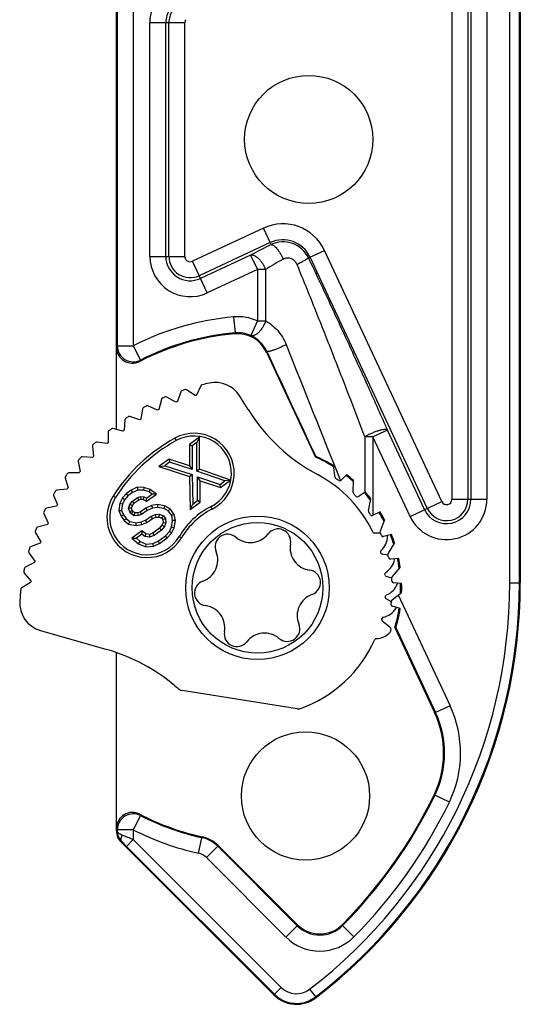
# Model space of a CAD drawing. Units: millimetres. Extents: x 2320 to 2530, y 1505 to 1802.
# Drawn here: x 2381 to 2396, y 1630 to 1661 of the extents above; entities that cross this region are included whole.
import ezdxf

# ---------------------------------------------------------------- set-up
doc = ezdxf.new("R2010")
doc.units = ezdxf.units.MM
doc.layers.add('COMPONENTI_DI_ASSIEME', color=7, linetype='Continuous')

msp = doc.modelspace()

# ---------------------------------------------------------------- linework, layer by layer
at = {"layer": 'COMPONENTI_DI_ASSIEME', "color": 9, "linetype": 'Continuous'}
for p, q in [((2395.807, 1643.512), (2395.807, 1670.648)), ((2396.107, 1643.512), (2396.107, 1670.648)), ((2394.596, 1670.189), (2394.596, 1646.12)), ((2395.094, 1670.189), (2395.094, 1646.12)), ((2394.003, 1669.257), (2394.003, 1646.12)), ((2394.501, 1669.257), (2394.501, 1646.12)), ((2383.562, 1661.728), (2383.562, 1650.912)), ((2384.061, 1661.607), (2384.061, 1650.912)), ((2384.578, 1661.003), (2385.669, 1661.003)), ((2384.578, 1653.705), (2384.578, 1661.003)), ((2385.076, 1653.705), (2385.076, 1661.003)), ((2385.171, 1653.705), (2385.171, 1661.003)), ((2385.669, 1653.705), (2385.669, 1661.003)), ((2388.123, 1654.587), (2385.907, 1653.553)), ((2388.362, 1654.073), (2388.123, 1654.587)), ((2388.333, 1654.135), (2386.117, 1653.102)), ((2384.578, 1653.705), (2385.669, 1653.705)), ((2387.723, 1653.746), (2386.157, 1653.016)), ((2387.723, 1653.746), (2387.933, 1653.294)), ((2389.524, 1653.659), (2390.027, 1653.893)), ((2393.233, 1645.839), (2389.576, 1653.683)), ((2393.685, 1646.05), (2390.027, 1653.893)), ((2386.368, 1652.564), (2385.907, 1653.553)), ((2387.933, 1653.294), (2386.368, 1652.564)), ((2388.191, 1653.294), (2387.933, 1653.294)), ((2387.933, 1653.294), (2387.933, 1651.692)), ((2388.191, 1653.294), (2388.191, 1651.692)), ((2387.193, 1651.815), (2387.237, 1651.317)), ((2387.933, 1651.692), (2387.73, 1651.235)), ((2387.933, 1651.692), (2388.191, 1651.692)), ((2387.219, 1651.29), (2387.237, 1651.317)), ((2383.562, 1650.912), (2384.061, 1650.912)), ((2384.061, 1650.912), (2384.29, 1650.468)), ((2388.215, 1650.717), (2388.227, 1650.738)), ((2391.99, 1648.28), (2391.539, 1648.069)), ((2393.147, 1645.799), (2391.99, 1648.28)), ((2385.355, 1648.026), (2385.396, 1647.952)), ((2391.539, 1648.069), (2391.281, 1648.069)), ((2391.281, 1648.069), (2391.281, 1646.346)), ((2392.696, 1645.588), (2391.539, 1648.069)), ((2391.539, 1648.069), (2391.539, 1645.621)), ((2383.508, 1646.177), (2383.436, 1646.223)), ((2392.696, 1645.588), (2393.685, 1646.05)), ((2394.003, 1646.12), (2395.094, 1646.12)), ((2386.525, 1645.817), (2386.486, 1645.893)), ((2385.495, 1644.961), (2385.568, 1644.918)), ((2395.807, 1643.512), (2396.136, 1643.512)), ((2392.331, 1643.133), (2393.945, 1639.671)), ((2392.253, 1642.117), (2393.492, 1639.46)), ((2393.945, 1639.671), (2393.492, 1639.46)), ((2393.464, 1639.46), (2393.492, 1639.46)), ((2393.444, 1636.883), (2393.473, 1636.885)), ((2393.923, 1636.667), (2393.473, 1636.885)), ((2384.29, 1636.246), (2384.061, 1635.801)), ((2383.536, 1635.764), (2383.562, 1635.774)), ((2384.061, 1635.801), (2383.562, 1635.801)), ((2383.562, 1635.801), (2383.562, 1635.774)), ((2384.061, 1635.801), (2384.061, 1635.496)), ((2386.097, 1635.067), (2386.205, 1635.555)), ((2386.205, 1635.555), (2386.217, 1635.578)), ((2383.683, 1635.41), (2383.71, 1635.422)), ((2383.849, 1635.284), (2384.061, 1635.496)), ((2383.849, 1635.284), (2388.468, 1630.666)), ((2384.061, 1635.496), (2388.68, 1630.878)), ((2386.342, 1634.932), (2386.696, 1635.286)), ((2386.696, 1635.286), (2386.708, 1635.309)), ((2389.174, 1632.808), (2386.696, 1635.286)), ((2388.82, 1632.454), (2386.342, 1634.932)), ((2388.82, 1632.454), (2389.174, 1632.808)), ((2389.174, 1632.808), (2389.174, 1632.844)), ((2390.591, 1632.811), (2390.592, 1632.849)), ((2390.946, 1632.459), (2390.591, 1632.811)), ((2388.68, 1630.878), (2388.447, 1630.646)), ((2389.564, 1630.821), (2389.765, 1630.56))]:
    msp.add_line(p, q, dxfattribs=at)
at = {"layer": 'COMPONENTI_DI_ASSIEME', "color": 7, "linetype": 'Continuous'}
for p, q in [((2396.136, 1670.66), (2396.136, 1643.512)), ((2383.536, 1648.302), (2383.536, 1661.738)), ((2388.215, 1650.717), (2389.743, 1647.441)), ((2386.168, 1649.668), (2386.035, 1649.37)), ((2385.543, 1649.481), (2385.437, 1649.173)), ((2385.991, 1649.358), (2385.721, 1649.54)), ((2384.937, 1649.24), (2384.858, 1648.923)), ((2385.394, 1649.156), (2385.109, 1649.314)), ((2387.646, 1648.923), (2387.382, 1649.345)), ((2384.354, 1648.947), (2384.302, 1648.625)), ((2384.816, 1648.903), (2384.518, 1649.036)), ((2383.798, 1648.604), (2383.775, 1648.279)), ((2384.263, 1648.601), (2383.955, 1648.707)), ((2383.275, 1648.214), (2383.28, 1647.888)), ((2383.738, 1648.252), (2383.422, 1648.331)), ((2383.246, 1647.858), (2382.924, 1647.909)), ((2386.131, 1648.062), (2385.811, 1647.83)), ((2385.811, 1647.83), (2385.896, 1647.787)), ((2385.811, 1647.83), (2385.813, 1647.165)), ((2386.046, 1647.895), (2385.896, 1647.787)), ((2386.131, 1648.062), (2386.046, 1647.895)), ((2386.048, 1646.999), (2386.046, 1647.895)), ((2386.132, 1647.06), (2386.131, 1648.062)), ((2382.787, 1647.78), (2382.821, 1647.456)), ((2385.896, 1647.787), (2385.898, 1647.047)), ((2382.34, 1647.305), (2382.402, 1646.985)), ((2382.789, 1647.423), (2382.464, 1647.446)), ((2385.181, 1647.373), (2384.861, 1647.141)), ((2385.196, 1647.278), (2385.046, 1647.169)), ((2385.813, 1647.165), (2385.181, 1647.373)), ((2385.181, 1647.373), (2385.196, 1647.278)), ((2385.898, 1647.047), (2385.196, 1647.278)), ((2389.756, 1647.454), (2389.743, 1647.441)), ((2382.373, 1646.949), (2382.047, 1646.944)), ((2384.861, 1647.141), (2385.046, 1647.169)), ((2384.861, 1647.141), (2385.814, 1646.828)), ((2385.046, 1647.169), (2385.897, 1646.89)), ((2385.813, 1647.165), (2385.898, 1647.047)), ((2386.132, 1647.06), (2386.048, 1646.999)), ((2386.918, 1646.695), (2386.048, 1646.999)), ((2387.099, 1646.721), (2386.132, 1647.06)), ((2390.364, 1646.802), (2390.309, 1647.171)), ((2381.935, 1646.793), (2382.025, 1646.48)), ((2385.814, 1646.828), (2385.897, 1646.89)), ((2385.814, 1646.828), (2385.836, 1645.805)), ((2385.897, 1646.89), (2385.917, 1645.969)), ((2386.065, 1646.817), (2386.768, 1646.586)), ((2386.15, 1646.7), (2386.065, 1646.817)), ((2386.067, 1646.078), (2386.065, 1646.817)), ((2386.15, 1646.7), (2386.782, 1646.492)), ((2386.152, 1646.034), (2386.15, 1646.7)), ((2386.768, 1646.586), (2386.918, 1646.695)), ((2386.782, 1646.492), (2387.099, 1646.721)), ((2387.099, 1646.721), (2386.918, 1646.695)), ((2390.539, 1646.708), (2390.717, 1646.887)), ((2390.926, 1646.328), (2390.936, 1646.705)), ((2381.999, 1646.441), (2381.675, 1646.408)), ((2383.836, 1646.293), (2383.73, 1646.165)), ((2383.995, 1646.408), (2383.836, 1646.293)), ((2383.836, 1646.293), (2383.894, 1646.231)), ((2384.038, 1646.335), (2383.894, 1646.231)), ((2384.185, 1646.495), (2383.995, 1646.408)), ((2383.995, 1646.408), (2384.038, 1646.335)), ((2384.202, 1646.409), (2384.038, 1646.335)), ((2384.395, 1646.489), (2384.185, 1646.495)), ((2384.185, 1646.495), (2384.202, 1646.409)), ((2384.381, 1646.405), (2384.202, 1646.409)), ((2384.395, 1646.489), (2384.381, 1646.405)), ((2384.552, 1646.35), (2384.381, 1646.405)), ((2384.59, 1646.427), (2384.395, 1646.489)), ((2384.472, 1646.158), (2384.644, 1646.283)), ((2384.479, 1646.058), (2384.789, 1646.283)), ((2384.59, 1646.427), (2384.552, 1646.35)), ((2384.644, 1646.283), (2384.552, 1646.35)), ((2384.789, 1646.283), (2384.59, 1646.427)), ((2384.789, 1646.283), (2384.644, 1646.283)), ((2386.782, 1646.492), (2386.768, 1646.586)), ((2391.081, 1646.205), (2391.292, 1646.353)), ((2381.577, 1646.248), (2381.693, 1645.943)), ((2383.647, 1646.003), (2383.612, 1645.766)), ((2383.73, 1646.165), (2383.647, 1646.003)), ((2383.647, 1646.003), (2383.729, 1645.977)), ((2383.729, 1645.977), (2383.699, 1645.776)), ((2383.801, 1646.118), (2383.729, 1645.977)), ((2383.73, 1646.165), (2383.801, 1646.118)), ((2383.894, 1646.231), (2383.801, 1646.118)), ((2383.957, 1645.963), (2384.022, 1646.055)), ((2384.022, 1646.055), (2384.194, 1646.18)), ((2384.083, 1645.995), (2384.022, 1646.055)), ((2384.033, 1645.924), (2384.083, 1645.995)), ((2384.083, 1645.995), (2384.232, 1646.103)), ((2384.194, 1646.18), (2384.301, 1646.213)), ((2384.232, 1646.103), (2384.194, 1646.18)), ((2384.232, 1646.103), (2384.307, 1646.126)), ((2384.301, 1646.213), (2384.401, 1646.196)), ((2384.307, 1646.126), (2384.301, 1646.213)), ((2384.307, 1646.126), (2384.373, 1646.115)), ((2384.373, 1646.115), (2384.401, 1646.196)), ((2384.373, 1646.115), (2384.479, 1646.058)), ((2384.401, 1646.196), (2384.472, 1646.158)), ((2384.479, 1646.058), (2384.472, 1646.158)), ((2385.836, 1645.805), (2386.152, 1646.034)), ((2385.917, 1645.969), (2386.067, 1646.078)), ((2386.152, 1646.034), (2386.067, 1646.078)), ((2391.396, 1645.764), (2391.473, 1646.139)), ((2381.267, 1645.673), (2381.41, 1645.38)), ((2381.671, 1645.903), (2381.351, 1645.841)), ((2383.612, 1645.766), (2383.699, 1645.776)), ((2383.612, 1645.766), (2383.681, 1645.597)), ((2383.699, 1645.776), (2383.755, 1645.638)), ((2383.913, 1645.842), (2383.957, 1645.963)), ((2384.003, 1645.841), (2383.913, 1645.842)), ((2383.949, 1645.734), (2383.913, 1645.842)), ((2384.025, 1645.773), (2383.949, 1645.734)), ((2383.991, 1645.675), (2383.949, 1645.734)), ((2384.033, 1645.924), (2383.957, 1645.963)), ((2384.052, 1645.736), (2383.991, 1645.675)), ((2384.083, 1645.608), (2383.991, 1645.675)), ((2384.003, 1645.841), (2384.033, 1645.924)), ((2384.025, 1645.773), (2384.003, 1645.841)), ((2384.052, 1645.736), (2384.025, 1645.773)), ((2384.11, 1645.694), (2384.052, 1645.736)), ((2384.11, 1645.694), (2384.083, 1645.608)), ((2384.198, 1645.697), (2384.11, 1645.694)), ((2384.281, 1645.722), (2384.198, 1645.697)), ((2384.198, 1645.697), (2384.212, 1645.612)), ((2384.448, 1645.844), (2384.281, 1645.722)), ((2384.281, 1645.722), (2384.319, 1645.645)), ((2384.491, 1645.77), (2384.319, 1645.645)), ((2384.631, 1645.927), (2384.448, 1645.844)), ((2384.448, 1645.844), (2384.491, 1645.77)), ((2384.656, 1645.845), (2384.491, 1645.77)), ((2384.813, 1645.955), (2384.631, 1645.927)), ((2384.631, 1645.927), (2384.656, 1645.845)), ((2384.813, 1645.869), (2384.656, 1645.845)), ((2385.04, 1645.917), (2384.813, 1645.955)), ((2384.813, 1645.955), (2384.813, 1645.869)), ((2385.012, 1645.836), (2384.813, 1645.869)), ((2385.04, 1645.917), (2385.012, 1645.836)), ((2385.155, 1645.76), (2385.012, 1645.836)), ((2385.212, 1645.826), (2385.04, 1645.917)), ((2385.212, 1645.826), (2385.155, 1645.76)), ((2385.261, 1645.614), (2385.155, 1645.76)), ((2385.341, 1645.648), (2385.212, 1645.826)), ((2385.836, 1645.805), (2385.917, 1645.969)), ((2391.762, 1645.725), (2391.528, 1645.616)), ((2383.681, 1645.597), (2383.755, 1645.638)), ((2383.681, 1645.597), (2383.778, 1645.463)), ((2383.755, 1645.638), (2383.84, 1645.521)), ((2383.778, 1645.463), (2383.84, 1645.521)), ((2383.778, 1645.463), (2383.917, 1645.345)), ((2383.84, 1645.521), (2383.954, 1645.425)), ((2383.917, 1645.345), (2383.954, 1645.425)), ((2383.954, 1645.425), (2384.154, 1645.391)), ((2384.212, 1645.612), (2384.083, 1645.608)), ((2384.153, 1645.305), (2384.154, 1645.391)), ((2384.154, 1645.391), (2384.311, 1645.416)), ((2384.319, 1645.645), (2384.212, 1645.612)), ((2384.311, 1645.416), (2384.447, 1645.47)), ((2384.333, 1645.333), (2384.311, 1645.416)), ((2384.333, 1645.333), (2384.488, 1645.395)), ((2384.447, 1645.47), (2384.619, 1645.594)), ((2384.488, 1645.395), (2384.447, 1645.47)), ((2384.488, 1645.395), (2384.66, 1645.519)), ((2384.619, 1645.594), (2384.755, 1645.648)), ((2384.66, 1645.519), (2384.619, 1645.594)), ((2384.66, 1645.519), (2384.772, 1645.564)), ((2384.755, 1645.648), (2384.883, 1645.652)), ((2384.772, 1645.564), (2384.755, 1645.648)), ((2384.772, 1645.564), (2384.869, 1645.567)), ((2384.869, 1645.567), (2384.883, 1645.652)), ((2384.869, 1645.567), (2384.95, 1645.536)), ((2384.883, 1645.652), (2385.004, 1645.606)), ((2384.95, 1645.536), (2385.004, 1645.606)), ((2384.95, 1645.536), (2384.984, 1645.489)), ((2384.989, 1645.401), (2384.956, 1645.31)), ((2384.984, 1645.489), (2385.068, 1645.518)), ((2384.984, 1645.489), (2384.989, 1645.401)), ((2384.989, 1645.401), (2385.074, 1645.389)), ((2385.004, 1645.606), (2385.068, 1645.518)), ((2385.074, 1645.389), (2385.031, 1645.268)), ((2385.068, 1645.518), (2385.074, 1645.389)), ((2385.259, 1645.255), (2385.289, 1645.455)), ((2385.341, 1645.648), (2385.261, 1645.614)), ((2385.289, 1645.455), (2385.261, 1645.614)), ((2385.375, 1645.456), (2385.289, 1645.455)), ((2385.375, 1645.456), (2385.341, 1645.648)), ((2385.341, 1645.228), (2385.375, 1645.456)), ((2391.902, 1645.483), (2391.762, 1645.127)), ((2381.009, 1645.074), (2381.176, 1644.794)), ((2381.391, 1645.338), (2381.078, 1645.248)), ((2383.917, 1645.345), (2384.153, 1645.305)), ((2384.33, 1645.132), (2384.02, 1644.908)), ((2384.153, 1645.305), (2384.333, 1645.333)), ((2384.456, 1645.041), (2384.33, 1645.132)), ((2384.33, 1645.132), (2384.33, 1645.027)), ((2384.667, 1645.064), (2384.563, 1645.023)), ((2384.879, 1645.218), (2384.667, 1645.064)), ((2384.667, 1645.064), (2384.708, 1644.989)), ((2384.937, 1645.155), (2384.708, 1644.989)), ((2384.956, 1645.31), (2384.879, 1645.218)), ((2384.879, 1645.218), (2384.937, 1645.155)), ((2385.031, 1645.268), (2384.937, 1645.155)), ((2384.956, 1645.31), (2385.031, 1645.268)), ((2385.065, 1644.98), (2385.187, 1645.113)), ((2385.122, 1644.916), (2385.257, 1645.064)), ((2385.187, 1645.113), (2385.259, 1645.255)), ((2385.257, 1645.064), (2385.187, 1645.113)), ((2385.257, 1645.064), (2385.341, 1645.228)), ((2385.341, 1645.228), (2385.259, 1645.255)), ((2391.772, 1645.068), (2391.586, 1645.064)), ((2381.161, 1644.751), (2380.857, 1644.634)), ((2384.02, 1644.908), (2384.158, 1644.903)), ((2384.02, 1644.908), (2384.226, 1644.733)), ((2384.33, 1645.027), (2384.158, 1644.903)), ((2384.158, 1644.903), (2384.272, 1644.806)), ((2384.226, 1644.733), (2384.272, 1644.806)), ((2384.272, 1644.806), (2384.464, 1644.722)), ((2384.422, 1644.96), (2384.33, 1645.027)), ((2384.456, 1645.041), (2384.422, 1644.96)), ((2384.572, 1644.935), (2384.422, 1644.96)), ((2384.563, 1645.023), (2384.456, 1645.041)), ((2384.563, 1645.023), (2384.572, 1644.935)), ((2384.708, 1644.989), (2384.572, 1644.935)), ((2384.671, 1644.738), (2384.835, 1644.813)), ((2384.835, 1644.813), (2385.065, 1644.98)), ((2384.878, 1644.739), (2384.835, 1644.813)), ((2384.878, 1644.739), (2385.122, 1644.916)), ((2385.122, 1644.916), (2385.065, 1644.98)), ((2392.115, 1645.025), (2391.866, 1644.958)), ((2392.211, 1644.762), (2392.011, 1644.436)), ((2380.804, 1644.454), (2380.995, 1644.19)), ((2384.226, 1644.733), (2384.449, 1644.636)), ((2384.449, 1644.636), (2384.464, 1644.722)), ((2384.449, 1644.636), (2384.692, 1644.655)), ((2384.464, 1644.722), (2384.671, 1644.738)), ((2384.692, 1644.655), (2384.671, 1644.738)), ((2384.692, 1644.655), (2384.878, 1644.739)), ((2380.984, 1644.146), (2380.691, 1644.003)), ((2392.011, 1644.376), (2391.827, 1644.405)), ((2392.342, 1644.274), (2392.084, 1644.251)), ((2392.39, 1643.998), (2392.136, 1643.712)), ((2380.86, 1643.528), (2380.58, 1643.36)), ((2380.653, 1643.819), (2380.867, 1643.573)), ((2392.126, 1643.653), (2391.95, 1643.713)), ((2392.434, 1643.495), (2392.177, 1643.517)), ((2392.134, 1642.977), (2392.434, 1643.215)), ((2392.113, 1642.921), (2391.951, 1643.011)), ((2392.389, 1642.712), (2392.14, 1642.779)), ((2392.069, 1642.125), (2391.83, 1642.319)), ((2381.17, 1642.022), (2383.233, 1641.429)), ((2392.253, 1642.117), (2392.226, 1642.115)), ((2392.226, 1642.115), (2393.464, 1639.46)), ((2383.536, 1635.764), (2383.536, 1641.332)), ((2389.179, 1639.579), (2385.583, 1640.151)), ((2383.683, 1635.41), (2388.447, 1630.646)), ((2386.708, 1635.309), (2389.174, 1632.844))]:
    msp.add_line(p, q, dxfattribs=at)
for centre, radius in [((2389.536, 1657.357), 2), ((2387.936, 1643.357), 2.24), ((2387.936, 1643.357), 2.04), ((2389.436, 1636.857), 2)]:
    msp.add_circle(centre, radius, dxfattribs=at)
at = {"layer": 'COMPONENTI_DI_ASSIEME', "color": 9, "linetype": 'Continuous'}
for centre, radius, start, end in [((2385.836, 1661.003), 1.258, 146.4427, 180), ((2385.836, 1661.003), 0.76, 146.4427, 180), ((2385.836, 1661.003), 0.665, 146.4427, 180), ((2385.836, 1661.003), 0.167, 146.4427, 180), ((2388.728, 1653.288), 1.433, 25, 115), ((2404.953, 1620.865), 37.121, 116.5468, 117.6554), ((2388.728, 1653.288), 0.935, 25, 115), ((2388.738, 1653.29), 0.868, 25.12, 115.6509), ((2385.836, 1653.705), 1.258, 180, 295), ((2385.836, 1653.705), 0.76, 180, 295), ((2385.836, 1653.705), 0.665, 180, 295), ((2385.836, 1653.705), 0.167, 180, 295), ((2404.055, 1627.345), 30.415, 120.2377, 121.4402), ((2387.324, 1650.321), 1.5, 66.0427, 95.0205), ((2387.936, 1643.357), 8.491, 95.0201, 117.1487), ((2387.936, 1643.357), 7.991, 95.0201, 117.1487), ((2387.324, 1650.321), 1, 66.0445, 95.0272), ((2387.299, 1650.308), 1.022, 24.8409, 65.0644), ((2400.506, 1640.559), 19.857, 148.5743, 148.7155), ((2384.062, 1650.913), 0.5, 180.0413, 297.1074), ((3497.901, 2091.605), 1193.404, 201.668913, 201.888563), ((3376.729, 2108.926), 1089.528, 204.868563, 205.059036), ((2400.644, 1641.079), 18.858, 150.1419, 150.2843), ((2393.836, 1646.12), 1.258, 205, 0), ((2393.836, 1646.12), 0.76, 205, 0), ((2393.836, 1646.12), 0.665, 205, 0), ((2393.836, 1646.12), 0.167, 205, 0), ((2379.786, 1643.512), 16.021, 307.6115, 0), ((2379.786, 1643.512), 16.321, 307.6115, 0), ((2390.774, 1638.192), 3.499, 334.1639, 25.0004), ((2390.774, 1638.192), 2.999, 334.1624, 25.0019), ((2379.786, 1643.512), 15.207, 315.2763, 334.1643), ((2379.786, 1643.512), 15.707, 315.2763, 334.1643), ((2384.062, 1635.8), 0.5, 62.8922, 179.9591), ((2400.644, 1645.634), 18.858, 209.7155, 209.8579), ((2387.936, 1643.357), 7.991, 242.8513, 257.4908), ((2400.506, 1646.154), 19.857, 211.2846, 211.4258), ((2384.063, 1635.778), 0.501, 180.4724, 225.3311), ((2363.828, 1584.901), 54.491, 68.203, 68.5958), ((2387.936, 1643.357), 8.491, 242.8513, 257.4908), ((2385.989, 1634.579), 1, 45.0026, 77.4882), ((2385.989, 1634.579), 0.5, 44.9999, 77.4909), ((2389.881, 1633.514), 1, 224.9842, 315.2921), ((2389.881, 1633.515), 1.5, 224.9965, 315.2798), ((2389.154, 1631.353), 0.971, 225, 307.6115), ((2389.154, 1631.353), 0.671, 225, 307.6115)]:
    msp.add_arc(centre, radius, start, end, dxfattribs=at)
at = {"layer": 'COMPONENTI_DI_ASSIEME', "color": 7, "linetype": 'Continuous'}
for centre, radius, start, end in [((2387.936, 1643.357), 7.966, 95.1667, 117.4311), ((2387.309, 1650.294), 1, 24.9987, 95.168), ((2384.036, 1650.87), 0.5, 179.9877, 297.4434), ((2386.214, 1649.648), 0.05, 103.8815, 155.9654), ((2388.001, 1642.415), 7.5, 102.091, 103.8815), ((2386.619, 1648.869), 0.9, 31.9654, 102.091), ((2385.59, 1649.465), 0.05, 108.8815, 160.9654), ((2388.001, 1642.415), 7.5, 108.0494, 108.8815), ((2385.693, 1649.499), 0.05, 55.9654, 108.0494), ((2388.001, 1642.415), 7.228, 105.7828, 106.1481), ((2384.985, 1649.228), 0.05, 113.8815, 165.9654), ((2388.001, 1642.415), 7.5, 113.0494, 113.8815), ((2385.084, 1649.271), 0.05, 60.9654, 113.0494), ((2388.001, 1642.415), 7.228, 110.7828, 111.1481), ((2384.403, 1648.939), 0.05, 118.8815, 170.9654), ((2388.001, 1642.415), 7.5, 118.0494, 118.8815), ((2384.498, 1648.99), 0.05, 65.9654, 118.0494), ((2388.001, 1642.415), 7.228, 115.7828, 116.1481), ((2392.566, 1651.994), 5.8, 211.9654, 241.8048), ((2383.848, 1648.6), 0.05, 123.8815, 175.9654), ((2388.001, 1642.415), 7.5, 123.0494, 123.8815), ((2383.938, 1648.66), 0.05, 70.9654, 123.0494), ((2388.001, 1642.415), 7.228, 120.7828, 121.1481), ((2383.325, 1648.215), 0.05, 128.8815, 180.9654), ((2388.001, 1642.415), 7.5, 128.0494, 128.8815), ((2383.41, 1648.282), 0.05, 75.9654, 128.0494), ((2388.001, 1642.415), 7.228, 125.7828, 126.1481), ((2385.96, 1646.932), 1.25, 296.8912, 118.9355), ((2382.837, 1647.785), 0.05, 133.8815, 185.9654), ((2388.001, 1642.415), 7.5, 133.0494, 133.8815), ((2382.916, 1647.86), 0.05, 80.9654, 133.0494), ((2388.001, 1642.415), 7.228, 130.7828, 131.1481), ((2387.936, 1643.357), 5.335, 118.9355, 147.5064), ((2387.936, 1643.357), 5.25, 118.9355, 147.5064), ((2385.96, 1646.932), 1.165, 296.8912, 118.9355), ((2382.389, 1647.315), 0.05, 138.8815, 190.9654), ((2388.001, 1642.415), 7.5, 138.0494, 138.8815), ((2382.461, 1647.396), 0.05, 85.9654, 138.0494), ((2388.001, 1642.415), 7.228, 135.7828, 136.1481), ((2387.936, 1643.357), 4.466, 57.8226, 66.1399), ((2388.001, 1642.415), 7.5, 143.0494, 143.8815), ((2382.048, 1646.894), 0.05, 90.9654, 143.0494), ((2388.001, 1642.415), 7.228, 140.7828, 141.1481), ((2381.983, 1646.807), 0.05, 143.8815, 195.9654), ((2387.936, 1643.357), 4, 25.7242, 61.8048), ((2390.414, 1646.81), 0.05, 188.4582, 234.343), ((2387.936, 1643.357), 4.2, 52.8415, 54.343), ((2390.503, 1646.744), 0.05, 232.8415, 314.977), ((2387.936, 1643.357), 4.466, 47.8226, 51.8125), ((2387.911, 1643.29), 4.562, 48.4732, 52.0428), ((2381.623, 1646.266), 0.05, 148.8815, 200.9654), ((2388.001, 1642.415), 7.5, 148.0494, 148.8815), ((2381.68, 1646.358), 0.05, 95.9654, 148.0494), ((2388.001, 1642.415), 7.228, 145.7828, 146.1481), ((2390.976, 1646.327), 0.05, 178.4582, 224.343), ((2387.936, 1643.357), 4.2, 42.8415, 44.343), ((2387.936, 1643.357), 4.466, 37.8226, 41.8125), ((2388.197, 1643.555), 4.172, 38.2698, 42.1193), ((2384.49, 1645.551), 1.25, 147.5064, 329.5507), ((2384.49, 1645.551), 1.165, 147.5064, 329.5507), ((2391.052, 1646.246), 0.05, 222.8415, 304.977), ((2381.312, 1645.695), 0.05, 153.8815, 205.9654), ((2388.001, 1642.415), 7.5, 153.0494, 153.8815), ((2381.36, 1645.792), 0.05, 100.9654, 153.0494), ((2388.001, 1642.415), 7.228, 150.7828, 151.1481), ((2387.581, 1643.734), 2.42, 116.8912, 149.5507), ((2387.581, 1643.734), 2.335, 116.8912, 149.5507), ((2391.445, 1645.754), 0.05, 168.4582, 214.343), ((2387.936, 1643.357), 4.2, 32.8415, 34.343), ((2387.936, 1643.357), 4.466, 27.8226, 31.8125), ((2387.936, 1643.357), 4.5, 28.1935, 31.7605), ((2388.001, 1642.415), 7.228, 155.7828, 156.1481), ((2391.507, 1645.661), 0.05, 212.8415, 294.977), ((2381.052, 1645.1), 0.05, 158.8815, 210.9654), ((2388.001, 1642.415), 7.5, 158.0494, 158.8815), ((2381.091, 1645.2), 0.05, 105.9654, 158.0494), ((2388.58, 1644.8), 0.395, 349.2804, 142.6505), ((2391.585, 1645.114), 0.05, 205.7242, 270.9654), ((2391.808, 1645.108), 0.05, 158.4582, 204.343), ((2387.936, 1643.357), 4.2, 22.8415, 24.343), ((2388.001, 1642.415), 7.228, 160.7828, 161.1481), ((2387.008, 1644.635), 0.395, 49.2804, 202.6505), ((2387.711, 1645.452), 0.683, 229.2804, 276.4667), ((2387.723, 1645.453), 0.683, 275.4642, 322.6505), ((2391.396, 1644.975), 0.6, 311.3181, 359.372), ((2391.853, 1645.006), 0.05, 202.8415, 284.977), ((2391.896, 1644.97), 0.1, 359.372, 13.0273), ((2387.936, 1643.357), 4.466, 17.8226, 21.8125), ((2387.936, 1643.357), 4.5, 18.1935, 21.7605), ((2380.844, 1644.484), 0.05, 163.8815, 215.9654), ((2388.001, 1642.415), 7.5, 163.0494, 163.8815), ((2380.875, 1644.587), 0.05, 110.9654, 163.0494), ((2386.014, 1644.22), 0.683, 335.4642, 22.6505), ((2389.638, 1644.599), 0.683, 169.2804, 216.4667), ((2391.825, 1644.487), 0.05, 131.3181, 196.2069), ((2387.936, 1643.357), 4, 15.7242, 16.2069), ((2391.835, 1644.454), 0.05, 195.7242, 260.9654), ((2388.001, 1642.415), 7.228, 165.7828, 166.1481), ((2389.645, 1644.589), 0.683, 215.4642, 262.6505), ((2391.625, 1644.35), 0.6, 301.3181, 349.372), ((2392.054, 1644.409), 0.05, 148.4582, 194.343), ((2387.936, 1643.357), 4.2, 12.8415, 14.343), ((2392.08, 1644.301), 0.05, 192.8415, 274.977), ((2392.116, 1644.258), 0.1, 349.372, 3.0273), ((2387.936, 1643.357), 4.466, 7.8226, 11.8125), ((2387.936, 1643.357), 4.5, 8.1935, 11.7605), ((2380.691, 1643.852), 0.05, 168.8815, 220.9654), ((2388.001, 1642.415), 7.5, 168.0494, 168.8815), ((2380.713, 1643.958), 0.05, 115.9654, 168.0494), ((2386.009, 1644.209), 0.683, 289.2804, 336.4667), ((2389.508, 1643.521), 0.395, 289.2804, 82.6505), ((2391.962, 1643.794), 0.05, 121.3181, 186.2069), ((2388.001, 1642.415), 7.228, 170.7828, 171.1481), ((2386.365, 1643.192), 0.395, 109.2804, 262.6505), ((2387.936, 1643.357), 4, 5.7242, 6.2069), ((2391.966, 1643.761), 0.05, 185.7242, 250.9654), ((2392.174, 1643.678), 0.05, 138.4582, 184.343), ((2387.936, 1643.357), 4.2, 2.8415, 4.343), ((2392.181, 1643.567), 0.05, 182.8415, 264.977), ((2388.001, 1642.415), 7.5, 173.0494, 175.9059), ((2380.606, 1643.317), 0.05, 120.9654, 173.0494), ((2379.786, 1643.512), 16.35, 307.6115, 0), ((2391.741, 1643.694), 0.6, 291.3181, 339.372), ((2392.209, 1643.518), 0.1, 339.372, 353.0273), ((2387.936, 1643.357), 4.466, 357.8226, 1.8125), ((2387.936, 1643.357), 4.5, 358.1935, 1.7605), ((2381.418, 1642.887), 0.9, 175.9059, 253.9654), ((2389.863, 1642.504), 0.683, 109.2804, 156.4667), ((2387.936, 1643.357), 4, 355.7242, 356.2069), ((2391.975, 1643.055), 0.05, 175.7242, 240.9654), ((2391.977, 1643.089), 0.05, 111.3181, 176.2069), ((2387.936, 1643.357), 4.2, 352.8415, 354.343), ((2392.165, 1642.938), 0.05, 128.4582, 174.343), ((2386.227, 1642.124), 0.683, 35.4642, 82.6505), ((2389.858, 1642.493), 0.683, 155.4642, 202.6505), ((2391.742, 1643.028), 0.6, 281.3181, 329.372), ((2392.153, 1642.827), 0.05, 172.8415, 254.977), ((2387.936, 1643.357), 4.466, 343.8601, 351.8125), ((2392.172, 1642.774), 0.1, 329.372, 343.0273), ((2386.234, 1642.114), 0.683, 349.2804, 36.4667), ((2391.861, 1642.358), 0.05, 165.7242, 230.9654), ((2387.936, 1643.357), 4, 345.7242, 346.2069), ((2391.869, 1642.391), 0.05, 101.3181, 166.2069), ((2387.293, 1641.914), 0.395, 169.2804, 322.6505), ((2388.864, 1642.078), 0.395, 229.2804, 22.6505), ((2391.627, 1642.372), 0.6, 271.3181, 319.372), ((2392.006, 1642.047), 0.1, 319.372, 50.9654), ((2388.149, 1641.26), 0.683, 95.4642, 142.6505), ((2388.161, 1641.261), 0.683, 49.2804, 96.4667), ((2387.936, 1643.357), 4, 289.5907, 336.2069), ((2391.642, 1641.723), 0.05, 91.3181, 156.2069), ((2381.631, 1635.854), 5.8, 49.9554, 73.9654), ((2387.936, 1643.357), 4, 229.9554, 232.3402), ((2385.614, 1640.348), 0.2, 232.3402, 260.9654), ((2389.21, 1639.777), 0.2, 260.9654, 289.5907), ((2390.746, 1638.193), 2.999, 334.107, 25.0004), ((2379.786, 1643.512), 15.182, 315.3796, 334.1074), ((2384.036, 1635.843), 0.5, 62.5561, 180.0129), ((2387.936, 1643.357), 7.966, 242.5689, 257.5382), ((2384.036, 1635.764), 0.5, 179.9997, 225.0003), ((2386.001, 1634.602), 1, 44.9999, 77.5383), ((2389.881, 1633.551), 1, 224.9965, 315.3832), ((2389.154, 1631.353), 1, 225, 307.6115)]:
    msp.add_arc(centre, radius, start, end, dxfattribs=at)
at = {"layer": 'COMPONENTI_DI_ASSIEME', "color": 9, "linetype": 'Continuous'}
for points, knots in [([(2388.362, 1654.073), (2388.374, 1654.075), (2388.394, 1654.071), (2388.42, 1654.06), (2388.442, 1654.046), (2388.465, 1654.028), (2388.5, 1653.997), (2388.544, 1653.948), (2388.596, 1653.879), (2388.647, 1653.8), (2388.696, 1653.713), (2388.725, 1653.652), (2388.739, 1653.621)], [0, 0, 0, 0, 0.058805, 0.09573, 0.138443, 0.187099, 0.241598, 0.366832, 0.510593, 0.66794, 0.833129, 1, 1, 1, 1]), ([(2387.723, 1653.746), (2387.731, 1653.748), (2387.749, 1653.751), (2387.777, 1653.75), (2387.807, 1653.744), (2387.851, 1653.728), (2387.907, 1653.694), (2387.973, 1653.638), (2388.037, 1653.567), (2388.097, 1653.484), (2388.149, 1653.392), (2388.178, 1653.327), (2388.191, 1653.294)], [0, 0, 0, 0, 0.037782, 0.078118, 0.121922, 0.169775, 0.278374, 0.403791, 0.543267, 0.692576, 0.846639, 1, 1, 1, 1]), ([(2388.739, 1653.621), (2388.758, 1653.632), (2388.797, 1653.65), (2388.861, 1653.662), (2388.927, 1653.659), (2388.99, 1653.641), (2389.048, 1653.608), (2389.098, 1653.563), (2389.139, 1653.509), (2389.159, 1653.469), (2389.168, 1653.448)], [0, 0, 0, 0, 0.122579, 0.245134, 0.368326, 0.492609, 0.618111, 0.744686, 0.87207, 1, 1, 1, 1]), ([(2389.524, 1653.659), (2389.523, 1653.657), (2389.52, 1653.653), (2389.514, 1653.646), (2389.505, 1653.638), (2389.492, 1653.629), (2389.477, 1653.619), (2389.452, 1653.602), (2389.415, 1653.579), (2389.363, 1653.55), (2389.303, 1653.517), (2389.237, 1653.483), (2389.191, 1653.46), (2389.168, 1653.448)], [0, 0, 0, 0, 0.014979, 0.037041, 0.066483, 0.103286, 0.147295, 0.198266, 0.3198, 0.464798, 0.629472, 0.809459, 1, 1, 1, 1]), ([(2389.168, 1653.448), (2389.35, 1653), (2389.712, 1652.103), (2390.246, 1650.756), (2390.77, 1649.411), (2391.113, 1648.516), (2391.281, 1648.069)], [0, 0, 0, 0, 0.251092, 0.502249, 0.752338, 1, 1, 1, 1]), ([(2389.524, 1653.659), (2389.737, 1653.211), (2390.16, 1652.313), (2390.783, 1650.965), (2391.394, 1649.621), (2391.794, 1648.726), (2391.99, 1648.28)], [0, 0, 0, 0, 0.251417, 0.502916, 0.753027, 1, 1, 1, 1]), ([(2388.191, 1651.692), (2388.179, 1651.657), (2388.152, 1651.589), (2388.102, 1651.494), (2388.044, 1651.407), (2387.98, 1651.334), (2387.915, 1651.277), (2387.858, 1651.244), (2387.815, 1651.23), (2387.785, 1651.226), (2387.756, 1651.227), (2387.739, 1651.232), (2387.73, 1651.235)], [0, 0, 0, 0, 0.156384, 0.312654, 0.46305, 0.602308, 0.726241, 0.832494, 0.879163, 0.922018, 0.961904, 1, 1, 1, 1]), ([(2388.191, 1651.692), (2388.261, 1651.655), (2388.396, 1651.564), (2388.574, 1651.391), (2388.723, 1651.184), (2388.799, 1651.029), (2388.831, 1650.949)], [0, 0, 0, 0, 0.237771, 0.486083, 0.741147, 1, 1, 1, 1]), ([(2388.831, 1650.949), (2388.797, 1650.932), (2388.73, 1650.899), (2388.628, 1650.852), (2388.528, 1650.811), (2388.45, 1650.781), (2388.392, 1650.762), (2388.354, 1650.75), (2388.32, 1650.741), (2388.291, 1650.735), (2388.267, 1650.731), (2388.251, 1650.73), (2388.24, 1650.731), (2388.233, 1650.733), (2388.228, 1650.735), (2388.227, 1650.738)], [0, 0, 0, 0, 0.173808, 0.349525, 0.518162, 0.671113, 0.73925, 0.800668, 0.854623, 0.900501, 0.937849, 0.966459, 0.977557, 0.986656, 1, 1, 1, 1]), ([(2391.99, 1648.28), (2391.986, 1648.284), (2391.975, 1648.291), (2391.953, 1648.296), (2391.926, 1648.299), (2391.893, 1648.297), (2391.854, 1648.293), (2391.794, 1648.282), (2391.71, 1648.26), (2391.603, 1648.224), (2391.492, 1648.179), (2391.384, 1648.127), (2391.314, 1648.089), (2391.281, 1648.069)], [0, 0, 0, 0, 0.022539, 0.051258, 0.087344, 0.131064, 0.182208, 0.24028, 0.374272, 0.526002, 0.686977, 0.848033, 1, 1, 1, 1]), ([(2383.714, 1635.634), (2383.692, 1635.642), (2383.653, 1635.661), (2383.61, 1635.69), (2383.585, 1635.716), (2383.572, 1635.735), (2383.564, 1635.754), (2383.562, 1635.768), (2383.562, 1635.774)], [0, 0, 0, 0, 0.32739, 0.597189, 0.712136, 0.815733, 0.910424, 1, 1, 1, 1]), ([(2383.71, 1635.422), (2383.705, 1635.427), (2383.696, 1635.439), (2383.683, 1635.469), (2383.677, 1635.515), (2383.688, 1635.574), (2383.704, 1635.614), (2383.714, 1635.634)], [0, 0, 0, 0, 0.099672, 0.203263, 0.431429, 0.697235, 1, 1, 1, 1]), ([(2383.849, 1635.284), (2383.837, 1635.296), (2383.791, 1635.342), (2383.745, 1635.388), (2383.71, 1635.422)], [0, 0, 0, 0, 0.263228, 1, 1, 1, 1])]:
    msp.add_open_spline(points, degree=3, knots=knots, dxfattribs=at)
at = {"layer": 'COMPONENTI_DI_ASSIEME', "color": 7, "linetype": 'Continuous'}
for points, knots in [([(2390.309, 1647.171), (2390.279, 1647.189), (2390.22, 1647.225), (2390.13, 1647.276), (2390.057, 1647.315), (2389.999, 1647.344), (2389.958, 1647.365), (2389.919, 1647.384), (2389.883, 1647.401), (2389.849, 1647.416), (2389.823, 1647.428), (2389.805, 1647.435), (2389.793, 1647.44), (2389.782, 1647.445), (2389.773, 1647.448), (2389.767, 1647.451), (2389.763, 1647.452), (2389.76, 1647.453), (2389.759, 1647.454), (2389.757, 1647.454), (2389.756, 1647.454), (2389.756, 1647.454), (2389.756, 1647.454)], [0, 0, 0, 0, 0.169492, 0.33517, 0.494834, 0.571421, 0.645099, 0.715143, 0.780629, 0.84042, 0.893138, 0.916347, 0.937165, 0.955367, 0.970729, 0.983034, 0.987981, 0.992096, 0.99536, 0.99776, 0.999295, 1, 1, 1, 1]), ([(2392.253, 1642.117), (2392.253, 1642.117), (2392.254, 1642.118), (2392.254, 1642.118), (2392.255, 1642.12), (2392.255, 1642.121), (2392.256, 1642.124), (2392.258, 1642.128), (2392.26, 1642.134), (2392.263, 1642.143), (2392.266, 1642.153), (2392.27, 1642.165), (2392.275, 1642.184), (2392.283, 1642.21), (2392.293, 1642.245), (2392.303, 1642.284), (2392.314, 1642.325), (2392.324, 1642.369), (2392.338, 1642.431), (2392.355, 1642.511), (2392.374, 1642.61), (2392.384, 1642.678), (2392.389, 1642.712)], [0, 0, 0, 0, 0.000684, 0.002165, 0.004482, 0.007638, 0.011628, 0.016436, 0.028441, 0.043501, 0.061425, 0.08201, 0.10504, 0.15758, 0.217418, 0.283125, 0.353503, 0.427568, 0.504544, 0.664836, 0.830767, 1, 1, 1, 1])]:
    msp.add_open_spline(points, degree=3, knots=knots, dxfattribs=at)

doc.saveas('drawing.dxf')
